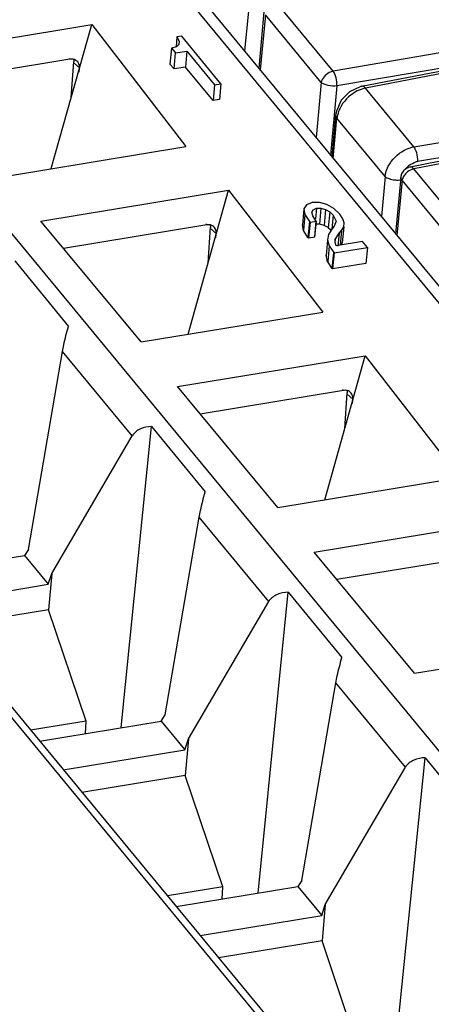
# Model space of a CAD drawing. Units: millimetres. Extents: x 0 to 420, y 0 to 297.
# Drawn here: x 329 to 335, y 205 to 218 of the extents above; entities that cross this region are included whole.
import ezdxf

# ---------------------------------------------------------------- set-up
doc = ezdxf.new("R2010")
doc.units = ezdxf.units.MM
doc.header["$LTSCALE"] = 23.1
doc.layers.get('0').update_dxf_attribs({"linetype": 'CONTINUOUS'})

msp = doc.modelspace()

# ---------------------------------------------------------------- linework, layer by layer
at = {"color": 9, "linetype": 'CONTINUOUS'}
for p, q in [((343.963, 203.298), (329.202, 221.164)), ((324.769, 220.435), (339.552, 202.543)), ((353.725, 178.811), (319.977, 219.659)), ((333.257, 217.668), (332.497, 218.588)), ((332.104, 218.487), (332.053, 217.94)), ((332.335, 218.434), (332.265, 217.684)), ((333.095, 217.513), (332.335, 218.434)), ((336.345, 218.191), (333.257, 217.668)), ((336.396, 217.991), (333.309, 217.467)), ((336.174, 217.918), (333.697, 217.435)), ((329.677, 217.828), (329.665, 217.839)), ((333.095, 217.513), (333.025, 216.763)), ((333.309, 217.467), (333.221, 216.527)), ((334.355, 216.638), (333.697, 217.435)), ((333.258, 216.481), (333.309, 217.028)), ((333.291, 217.066), (333.309, 217.028)), ((333.964, 216.236), (333.309, 217.028)), ((334.355, 216.638), (336.878, 217.066)), ((337.389, 216.927), (334.356, 216.337)), ((336.595, 216.809), (334.407, 216.438)), ((335.117, 215.417), (334.356, 216.337)), ((333.964, 216.236), (333.913, 215.689)), ((334.195, 216.183), (334.125, 215.433)), ((334.955, 215.262), (334.195, 216.183)), ((331.537, 215.577), (331.525, 215.588)), ((330.523, 212.709), (329.576, 213.855)), ((333.397, 213.326), (333.384, 213.337)), ((332.383, 210.458), (331.436, 211.604)), ((334.242, 208.207), (333.296, 209.353))]:
    msp.add_line(p, q, dxfattribs=at)
at = {"color": 6, "linetype": 'CONTINUOUS'}
for p, q in [((329.457, 221.083), (344.186, 203.255)), ((327.421, 217.881), (329.975, 218.3)), ((329.423, 216.342), (329.975, 218.3)), ((329.975, 218.3), (331.255, 216.643)), ((331.133, 218.132), (331.12, 217.999)), ((331.197, 218.143), (331.133, 218.132)), ((331.133, 218.132), (331.162, 218.073)), ((331.162, 218.073), (331.159, 218.029)), ((331.731, 217.497), (331.197, 218.143)), ((331.058, 217.979), (331.038, 217.763)), ((331.125, 217.999), (331.058, 217.979)), ((331.058, 217.979), (331.113, 217.914)), ((331.113, 217.914), (331.267, 217.939)), ((331.159, 218.029), (331.125, 217.999)), ((331.267, 217.939), (331.247, 217.723)), ((331.267, 217.939), (331.645, 217.482)), ((329.677, 217.828), (327.73, 217.508)), ((329.695, 217.308), (329.73, 217.795)), ((329.76, 217.814), (329.771, 217.805)), ((331.093, 217.697), (331.113, 217.914)), ((329.729, 217.778), (329.806, 217.71)), ((329.802, 217.653), (329.805, 217.699)), ((329.805, 217.699), (329.806, 217.71)), ((331.093, 217.697), (331.038, 217.763)), ((331.247, 217.723), (331.093, 217.697)), ((331.624, 217.266), (331.247, 217.723)), ((331.645, 217.482), (331.624, 217.266)), ((331.645, 217.482), (331.731, 217.497)), ((331.731, 217.497), (331.711, 217.28)), ((331.711, 217.28), (331.624, 217.266)), ((328.786, 216.237), (331.255, 216.643)), ((329.28, 215.63), (331.834, 216.049)), ((331.283, 214.091), (331.834, 216.049)), ((331.834, 216.049), (333.115, 214.392)), ((332.859, 215.795), (332.839, 215.579)), ((332.893, 215.85), (332.859, 215.795)), ((332.859, 215.795), (332.872, 215.718)), ((332.972, 215.881), (332.893, 215.85)), ((332.969, 215.748), (332.985, 215.784)), ((333.072, 215.882), (332.972, 215.881)), ((332.985, 215.784), (333.031, 215.804)), ((333.031, 215.804), (333.018, 215.659)), ((333.031, 215.804), (333.092, 215.804)), ((333.173, 215.854), (333.072, 215.882)), ((333.092, 215.804), (333.072, 215.588)), ((333.092, 215.804), (333.154, 215.787)), ((333.154, 215.787), (333.134, 215.571)), ((333.154, 215.787), (333.21, 215.755)), ((333.268, 215.8), (333.173, 215.854)), ((333.348, 215.725), (333.268, 215.8)), ((332.872, 215.718), (332.852, 215.501)), ((332.872, 215.718), (332.934, 215.623)), ((332.98, 215.698), (332.969, 215.748)), ((333.023, 215.633), (332.98, 215.698)), ((333.21, 215.755), (333.19, 215.539)), ((333.21, 215.755), (333.257, 215.711)), ((333.257, 215.711), (333.239, 215.519)), ((333.257, 215.711), (333.297, 215.629)), ((333.39, 215.661), (333.348, 215.725)), ((333.409, 215.603), (333.39, 215.661)), ((330.646, 213.986), (329.28, 215.63)), ((331.537, 215.577), (329.59, 215.257)), ((331.555, 215.057), (331.59, 215.544)), ((331.666, 215.459), (331.588, 215.527)), ((331.62, 215.563), (331.63, 215.554)), ((332.852, 215.501), (332.839, 215.579)), ((332.934, 215.623), (332.913, 215.407)), ((332.943, 215.612), (332.923, 215.395)), ((332.934, 215.623), (332.943, 215.612)), ((332.943, 215.612), (333.03, 215.626)), ((333.023, 215.633), (333.003, 215.417)), ((333.009, 215.41), (333.03, 215.626)), ((333.03, 215.626), (333.023, 215.633)), ((333.072, 215.588), (333.03, 215.588)), ((333.134, 215.571), (333.072, 215.588)), ((333.197, 215.536), (333.134, 215.571)), ((333.225, 215.506), (333.19, 215.539)), ((333.241, 215.519), (333.196, 215.445)), ((333.273, 215.558), (333.241, 215.519)), ((333.297, 215.629), (333.273, 215.558)), ((333.372, 215.5), (333.402, 215.55)), ((333.402, 215.55), (333.382, 215.333)), ((333.402, 215.55), (333.409, 215.603)), ((331.662, 215.402), (331.665, 215.448)), ((331.665, 215.448), (331.666, 215.459)), ((332.913, 215.407), (332.852, 215.501)), ((332.923, 215.395), (332.913, 215.407)), ((333.009, 215.41), (332.923, 215.395)), ((333.003, 215.417), (333.009, 215.41)), ((333.181, 215.373), (333.161, 215.156)), ((333.196, 215.445), (333.181, 215.373)), ((333.181, 215.373), (333.204, 215.293)), ((333.284, 215.336), (333.287, 215.378)), ((333.287, 215.378), (333.286, 215.363)), ((333.287, 215.378), (333.339, 215.463)), ((333.339, 215.463), (333.323, 215.289)), ((333.339, 215.463), (333.372, 215.5)), ((333.372, 215.5), (333.354, 215.3)), ((333.204, 215.293), (333.183, 215.077)), ((333.204, 215.293), (333.265, 215.202)), ((333.27, 215.196), (333.724, 215.271)), ((333.3, 215.291), (333.284, 215.336)), ((333.658, 215.35), (333.3, 215.291)), ((333.382, 215.333), (333.363, 215.302)), ((333.724, 215.271), (333.658, 215.35)), ((333.724, 215.271), (333.704, 215.054)), ((333.161, 215.156), (333.166, 215.182)), ((333.245, 214.985), (333.265, 215.202)), ((333.27, 215.196), (333.25, 214.98)), ((333.265, 215.202), (333.27, 215.196)), ((328.928, 215.087), (329.658, 214.197)), ((333.245, 214.985), (333.183, 215.077)), ((333.25, 214.98), (333.245, 214.985)), ((333.704, 215.054), (333.25, 214.98)), ((330.646, 213.986), (333.115, 214.392)), ((329.112, 211.166), (329.576, 213.855)), ((331.14, 213.379), (333.694, 213.798)), ((333.143, 211.84), (333.694, 213.798)), ((333.694, 213.798), (334.975, 212.141)), ((332.505, 211.735), (331.14, 213.379)), ((333.397, 213.326), (331.449, 213.006)), ((333.415, 212.806), (333.449, 213.293)), ((333.526, 213.208), (333.448, 213.276)), ((333.48, 213.312), (333.49, 213.303)), ((333.522, 213.151), (333.525, 213.197)), ((333.525, 213.197), (333.526, 213.208)), ((330.376, 208.743), (330.788, 212.836)), ((330.788, 212.836), (331.518, 211.946)), ((329.431, 210.84), (330.523, 212.709)), ((332.505, 211.735), (334.975, 212.141)), ((330.972, 208.915), (331.436, 211.604)), ((333, 211.128), (335.554, 211.547)), ((329.112, 211.166), (329.059, 211.083)), ((334.365, 209.484), (333, 211.128)), ((327.404, 210.811), (329.059, 211.083)), ((329.059, 211.083), (329.382, 210.691)), ((335.256, 211.075), (333.309, 210.755)), ((329.382, 210.691), (329.431, 210.84)), ((329.431, 210.84), (329.386, 210.344)), ((327.728, 210.419), (329.382, 210.691)), ((332.236, 206.492), (332.647, 210.584)), ((332.647, 210.584), (333.377, 209.695)), ((331.291, 208.589), (332.383, 210.458)), ((329.386, 210.344), (327.98, 210.113)), ((329.899, 208.831), (329.386, 210.344)), ((334.365, 209.484), (336.835, 209.89)), ((332.832, 206.664), (333.296, 209.353)), ((329.899, 208.831), (329.142, 208.707)), ((329.264, 208.56), (330.918, 208.832)), ((329.888, 208.663), (329.899, 208.831)), ((330.918, 208.832), (330.972, 208.915)), ((330.918, 208.832), (331.242, 208.44)), ((331.242, 208.44), (331.291, 208.589)), ((331.291, 208.589), (331.246, 208.093)), ((329.587, 208.168), (331.242, 208.44)), ((334.095, 204.241), (334.507, 208.333)), ((334.507, 208.333), (335.237, 207.444)), ((333.151, 206.338), (334.242, 208.207)), ((331.246, 208.093), (329.84, 207.862)), ((331.758, 206.58), (331.246, 208.093)), ((331.758, 206.58), (331.002, 206.456)), ((331.124, 206.309), (332.778, 206.581)), ((331.748, 206.412), (331.758, 206.58)), ((332.832, 206.664), (332.778, 206.581)), ((332.778, 206.581), (333.102, 206.189)), ((333.102, 206.189), (333.151, 206.338)), ((333.151, 206.338), (333.106, 205.842)), ((331.447, 205.917), (333.102, 206.189)), ((333.106, 205.842), (331.7, 205.611)), ((333.618, 204.329), (333.106, 205.842))]:
    msp.add_line(p, q, dxfattribs=at)
at = {"color": 7, "linetype": 'CONTINUOUS'}
for p, q in [((320.128, 219.618), (353.879, 178.767)), ((332.316, 218.472), (332.245, 217.708)), ((333.645, 217.461), (336.123, 217.944)), ((333.645, 217.461), (333.624, 217.456)), ((333.291, 217.066), (333.238, 216.506)), ((337.338, 216.953), (334.305, 216.363)), ((334.176, 216.221), (334.105, 215.457))]:
    msp.add_line(p, q, dxfattribs=at)
for points in [[(333.624, 217.456), (333.48, 217.388), (333.367, 217.272)], [(333.367, 217.272), (333.301, 217.125), (333.291, 217.066)]]:
    msp.add_lwpolyline(points, dxfattribs=at)
at = {"color": 6, "linetype": 'CONTINUOUS'}
for centre, radius, start, end in [((329.699, 217.694), 0.136, 94.2798, 99.346), ((329.701, 217.717), 0.113, 73.4009, 79.5214), ((329.703, 217.725), 0.105, 66.8053, 73.4021), ((331.559, 215.443), 0.136, 94.2798, 99.346), ((331.561, 215.466), 0.113, 73.4009, 79.5214), ((331.563, 215.474), 0.105, 66.8053, 73.4021), ((332.43, 214.953), 0.76, 14.0225, 15.5588), ((333.419, 213.192), 0.136, 94.2798, 99.346), ((333.421, 213.215), 0.113, 73.4009, 79.5214), ((333.423, 213.223), 0.105, 66.8053, 73.4021)]:
    msp.add_arc(centre, radius, start, end, dxfattribs=at)
at = {"color": 9, "linetype": 'CONTINUOUS'}
for centre, radius, start, end in [((333.671, 216.984), 0.365, 168.3334, 172.9363), ((334.444, 216.215), 0.226, 99.5783, 105.5437)]:
    msp.add_arc(centre, radius, start, end, dxfattribs=at)
at = {"color": 7, "linetype": 'CONTINUOUS'}
msp.add_arc((334.335, 216.205), 0.161, 101.0254, 111.0401, dxfattribs=at)
at = {"color": 6, "linetype": 'CONTINUOUS'}
for points in [[(329.721, 217.828), (329.711, 217.83), (329.7, 217.831), (329.689, 217.83)], [(329.724, 217.826), (329.728, 217.816), (329.729, 217.805), (329.729, 217.794)], [(329.771, 217.805), (329.763, 217.812), (329.754, 217.817), (329.745, 217.821)], [(329.793, 217.777), (329.787, 217.788), (329.78, 217.797), (329.771, 217.805)], [(331.581, 215.577), (331.571, 215.579), (331.56, 215.58), (331.549, 215.579)], [(331.584, 215.575), (331.587, 215.565), (331.589, 215.554), (331.589, 215.543)], [(331.63, 215.554), (331.623, 215.561), (331.614, 215.566), (331.604, 215.57)], [(331.652, 215.526), (331.647, 215.537), (331.639, 215.546), (331.63, 215.554)], [(333.182, 215.073), (333.177, 215.094), (333.172, 215.115), (333.166, 215.137)], [(333.441, 213.326), (333.43, 213.328), (333.419, 213.329), (333.409, 213.328)], [(333.444, 213.324), (333.447, 213.314), (333.449, 213.303), (333.448, 213.292)], [(333.49, 213.303), (333.482, 213.31), (333.474, 213.315), (333.464, 213.319)], [(333.512, 213.275), (333.507, 213.286), (333.499, 213.295), (333.49, 213.303)]]:
    msp.add_open_spline(points, degree=3, dxfattribs=at)
for points, knots in [([(329.806, 217.71), (329.806, 217.716), (329.807, 217.739), (329.801, 217.762), (329.793, 217.777)], [0, 0, 0, 0, 0.261272, 1, 1, 1, 1]), ([(331.666, 215.459), (331.666, 215.465), (331.666, 215.488), (331.66, 215.511), (331.652, 215.526)], [0, 0, 0, 0, 0.261272, 1, 1, 1, 1]), ([(329.576, 213.855), (329.581, 213.886), (329.604, 214.001), (329.633, 214.115), (329.658, 214.197)], [0, 0, 0, 0, 0.26718, 1, 1, 1, 1]), ([(333.526, 213.208), (333.526, 213.214), (333.526, 213.237), (333.52, 213.26), (333.512, 213.275)], [0, 0, 0, 0, 0.261272, 1, 1, 1, 1]), ([(330.788, 212.836), (330.736, 212.833), (330.635, 212.817), (330.548, 212.751), (330.523, 212.709)], [0, 0, 0, 0, 0.512059, 1, 1, 1, 1]), ([(331.436, 211.604), (331.441, 211.635), (331.464, 211.75), (331.493, 211.864), (331.518, 211.946)], [0, 0, 0, 0, 0.26718, 1, 1, 1, 1]), ([(332.647, 210.584), (332.596, 210.582), (332.494, 210.566), (332.407, 210.5), (332.383, 210.458)], [0, 0, 0, 0, 0.512059, 1, 1, 1, 1]), ([(333.296, 209.353), (333.301, 209.384), (333.323, 209.499), (333.353, 209.613), (333.377, 209.695)], [0, 0, 0, 0, 0.26718, 1, 1, 1, 1]), ([(334.507, 208.333), (334.456, 208.331), (334.354, 208.315), (334.267, 208.249), (334.242, 208.207)], [0, 0, 0, 0, 0.512059, 1, 1, 1, 1])]:
    msp.add_open_spline(points, degree=3, knots=knots, dxfattribs=at)
at = {"color": 9, "linetype": 'CONTINUOUS'}
for points, knots in [([(333.257, 217.668), (333.238, 217.664), (333.166, 217.638), (333.105, 217.57), (333.095, 217.513)], [0, 0, 0, 0, 0.252946, 1, 1, 1, 1]), ([(333.309, 217.467), (333.311, 217.504), (333.304, 217.575), (333.278, 217.642), (333.257, 217.668)], [0, 0, 0, 0, 0.528458, 1, 1, 1, 1]), ([(333.309, 217.467), (333.269, 217.461), (333.208, 217.464), (333.137, 217.486), (333.107, 217.503), (333.095, 217.513)], [0, 0, 0, 0, 0.540018, 0.794438, 1, 1, 1, 1]), ([(333.697, 217.435), (333.685, 217.433), (333.638, 217.422), (333.593, 217.403), (333.561, 217.385)], [0, 0, 0, 0, 0.240855, 1, 1, 1, 1]), ([(333.697, 217.435), (333.693, 217.44), (333.679, 217.453), (333.659, 217.463), (333.645, 217.461)], [0, 0, 0, 0, 0.286115, 1, 1, 1, 1]), ([(333.352, 217.165), (333.348, 217.156), (333.332, 217.122), (333.32, 217.085), (333.314, 217.057)], [0, 0, 0, 0, 0.256983, 1, 1, 1, 1]), ([(333.973, 216.283), (333.981, 216.314), (334.03, 216.44), (334.133, 216.543), (334.223, 216.592)], [0, 0, 0, 0, 0.242133, 1, 1, 1, 1]), ([(334.223, 216.592), (334.233, 216.597), (334.276, 216.618), (334.321, 216.632), (334.355, 216.638)], [0, 0, 0, 0, 0.258182, 1, 1, 1, 1]), ([(334.386, 216.581), (334.383, 216.587), (334.375, 216.607), (334.365, 216.626), (334.355, 216.638)], [0, 0, 0, 0, 0.283426, 1, 1, 1, 1]), ([(334.407, 216.438), (334.408, 216.449), (334.408, 216.498), (334.399, 216.547), (334.386, 216.581)], [0, 0, 0, 0, 0.229595, 1, 1, 1, 1]), ([(334.356, 216.337), (334.347, 216.335), (334.308, 216.325), (334.273, 216.303), (334.252, 216.282)], [0, 0, 0, 0, 0.238457, 1, 1, 1, 1]), ([(334.356, 216.337), (334.352, 216.342), (334.339, 216.356), (334.318, 216.365), (334.305, 216.363)], [0, 0, 0, 0, 0.307114, 1, 1, 1, 1]), ([(333.964, 216.236), (333.979, 216.222), (334.023, 216.201), (334.069, 216.191), (334.095, 216.189)], [0, 0, 0, 0, 0.432597, 1, 1, 1, 1]), ([(334.095, 216.189), (334.103, 216.188), (334.13, 216.186), (334.158, 216.187), (334.177, 216.19)], [0, 0, 0, 0, 0.26861, 1, 1, 1, 1]), ([(334.195, 216.183), (334.192, 216.186), (334.182, 216.196), (334.175, 216.21), (334.176, 216.221)], [0, 0, 0, 0, 0.29459, 1, 1, 1, 1])]:
    msp.add_open_spline(points, degree=3, knots=knots, dxfattribs=at)
for points in [[(333.561, 217.385), (333.473, 217.335), (333.397, 217.255), (333.352, 217.165)], [(334.242, 216.338), (334.256, 216.356), (334.274, 216.373), (334.292, 216.387)], [(334.292, 216.387), (334.32, 216.407), (334.351, 216.423), (334.384, 216.433)], [(333.964, 216.236), (333.966, 216.252), (333.969, 216.267), (333.973, 216.283)], [(334.202, 216.21), (334.199, 216.201), (334.196, 216.192), (334.195, 216.183)], [(334.214, 216.234), (334.21, 216.226), (334.206, 216.218), (334.202, 216.21)], [(334.252, 216.282), (334.237, 216.268), (334.224, 216.252), (334.214, 216.234)]]:
    msp.add_open_spline(points, degree=3, dxfattribs=at)
at = {"color": 7, "linetype": 'CONTINUOUS'}
for points in [[(334.225, 216.322), (334.21, 216.308), (334.198, 216.29), (334.189, 216.271)], [(334.278, 216.355), (334.258, 216.348), (334.24, 216.336), (334.225, 216.322)], [(334.189, 216.271), (334.182, 216.255), (334.178, 216.238), (334.176, 216.221)]]:
    msp.add_open_spline(points, degree=3, dxfattribs=at)

doc.saveas('drawing.dxf')
